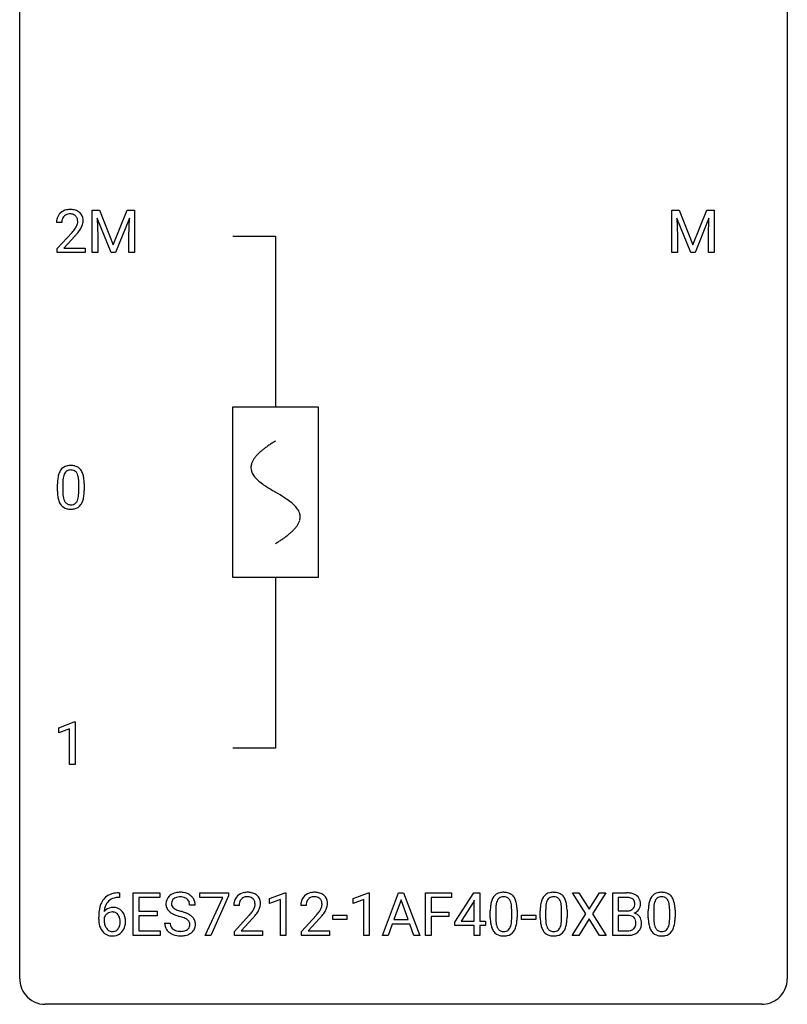
# Model space of a CAD drawing. Extents: x 3 to 27, y -3 to 108.
# Drawn here: x 3 to 27, y -3 to 28 of the extents above; entities that cross this region are included whole.
import ezdxf

# ---------------------------------------------------------------- set-up
doc = ezdxf.new("R2010")
doc.units = 0
for name, color, linetype in [('DEFAULT_255_1_388', 255, 'CONTINUOUS'), ('DEFAULT_255_2_778', 255, 'CONTINUOUS'), ('DEFAULT_255_2_778_1', 255, 'CONTINUOUS')]:
    doc.layers.add(name, color=color, linetype=linetype)

msp = doc.modelspace()

# ---------------------------------------------------------------- linework, layer by layer
at = {"layer": 'DEFAULT_255_1_388'}
for p, q in [((5.029, 21.842), (5.253, 21.842)), ((5.029, 20.527), (5.029, 21.842)), ((5.253, 21.842), (5.683, 20.769)), ((5.683, 20.769), (6.113, 21.842)), ((6.113, 21.842), (6.338, 21.842)), ((6.338, 21.842), (6.338, 20.527)), ((23.009, 21.842), (23.233, 21.842)), ((23.009, 20.527), (23.009, 21.842)), ((23.233, 21.842), (23.663, 20.769)), ((23.663, 20.769), (24.093, 21.842)), ((24.093, 21.842), (24.318, 21.842)), ((24.318, 21.842), (24.318, 20.527)), ((4.088, 21.455), (3.921, 21.455)), ((5.616, 20.527), (5.185, 21.589)), ((5.185, 21.589), (5.202, 21.039)), ((6.181, 21.592), (5.749, 20.527)), ((6.165, 21.039), (6.181, 21.592)), ((23.597, 20.527), (23.166, 21.589)), ((23.166, 21.589), (23.183, 21.039)), ((24.161, 21.592), (23.729, 20.527)), ((24.145, 21.039), (24.161, 21.592)), ((3.946, 20.647), (4.402, 21.153)), ((4.5, 21.046), (4.148, 20.663)), ((5.202, 21.039), (5.202, 20.527)), ((6.165, 20.527), (6.165, 21.039)), ((23.183, 21.039), (23.183, 20.527)), ((24.145, 20.527), (24.145, 21.039)), ((3.946, 20.527), (3.946, 20.647)), ((4.808, 20.527), (3.946, 20.527)), ((4.148, 20.663), (4.808, 20.663)), ((4.808, 20.663), (4.808, 20.527)), ((5.202, 20.527), (5.029, 20.527)), ((5.749, 20.527), (5.616, 20.527)), ((6.338, 20.527), (6.165, 20.527)), ((23.183, 20.527), (23.009, 20.527)), ((23.729, 20.527), (23.597, 20.527)), ((24.318, 20.527), (24.145, 20.527)), ((3.95, 13.128), (3.95, 13.351)), ((4.117, 13.392), (4.117, 13.124)), ((4.613, 13.105), (4.613, 13.379)), ((4.78, 13.367), (4.78, 13.151)), ((3.991, 5.794), (4.47, 5.974)), ((4.47, 5.974), (4.496, 5.974)), ((4.496, 5.974), (4.496, 4.652)), ((3.991, 5.642), (3.991, 5.794)), ((4.328, 5.766), (3.991, 5.642)), ((4.328, 4.652), (4.328, 5.766)), ((4.496, 4.652), (4.328, 4.652)), ((5.845, 0.677), (5.875, 0.677)), ((5.875, 0.677), (5.875, 0.535)), ((6.302, -0.64), (6.302, 0.676)), ((6.302, 0.676), (7.128, 0.676)), ((7.128, 0.676), (7.128, 0.533)), ((8.368, 0.538), (8.368, 0.676)), ((8.368, 0.676), (9.257, 0.676)), ((9.257, 0.676), (9.257, 0.582)), ((10.53, 0.502), (11.009, 0.682)), ((11.009, 0.682), (11.035, 0.682)), ((11.035, 0.682), (11.035, -0.64)), ((13.119, 0.502), (13.598, 0.682)), ((13.598, 0.682), (13.624, 0.682)), ((13.624, 0.682), (13.624, -0.64)), ((14.03, -0.64), (14.532, 0.676)), ((14.532, 0.676), (14.684, 0.676)), ((14.684, 0.676), (15.187, -0.64)), ((15.364, -0.64), (15.364, 0.676)), ((15.364, 0.676), (16.179, 0.676)), ((16.179, 0.676), (16.179, 0.533)), ((16.282, -0.236), (16.871, 0.676)), ((16.871, 0.676), (17.05, 0.676)), ((17.05, 0.676), (17.05, -0.198)), ((20.34, 0.023), (19.924, 0.676)), ((19.924, 0.676), (20.127, 0.676)), ((20.127, 0.676), (20.444, 0.172)), ((20.444, 0.172), (20.76, 0.676)), ((20.964, 0.676), (20.548, 0.023)), ((20.76, 0.676), (20.964, 0.676)), ((21.175, -0.64), (21.175, 0.676)), ((21.175, 0.676), (21.605, 0.676)), ((5.875, 0.535), (5.844, 0.535)), ((7.128, 0.533), (6.475, 0.533)), ((6.475, 0.533), (6.475, 0.11)), ((9.08, 0.538), (8.368, 0.538)), ((8.537, -0.64), (9.08, 0.538)), ((9.257, 0.582), (8.712, -0.64)), ((10.53, 0.351), (10.53, 0.502)), ((10.867, 0.474), (10.53, 0.351)), ((10.867, -0.64), (10.867, 0.474)), ((13.119, 0.351), (13.119, 0.502)), ((13.456, 0.474), (13.119, 0.351)), ((13.456, -0.64), (13.456, 0.474)), ((14.608, 0.462), (14.385, -0.154)), ((14.832, -0.154), (14.608, 0.462)), ((16.179, 0.533), (15.538, 0.533)), ((15.538, 0.533), (15.538, 0.083)), ((16.862, 0.411), (16.472, -0.198)), ((16.881, 0.447), (16.862, 0.411)), ((16.881, -0.198), (16.881, 0.447)), ((21.349, 0.533), (21.349, 0.115)), ((21.605, 0.533), (21.349, 0.533)), ((6.475, 0.11), (7.045, 0.11)), ((7.045, 0.11), (7.045, -0.032)), ((8.226, 0.295), (8.052, 0.295)), ((9.589, 0.288), (9.422, 0.288)), ((11.667, 0.288), (11.5, 0.288)), ((15.538, 0.083), (16.09, 0.083)), ((16.09, 0.083), (16.09, -0.059)), ((17.377, -0.101), (17.377, 0.122)), ((17.545, 0.163), (17.545, -0.105)), ((18.041, -0.124), (18.041, 0.15)), ((18.208, 0.138), (18.208, -0.079)), ((18.927, -0.101), (18.927, 0.122)), ((19.094, 0.163), (19.094, -0.105)), ((19.59, -0.124), (19.59, 0.15)), ((19.757, 0.138), (19.757, -0.079)), ((19.914, -0.64), (20.34, 0.023)), ((20.548, 0.023), (20.974, -0.64)), ((21.349, 0.115), (21.611, 0.115)), ((22.278, -0.101), (22.278, 0.122)), ((22.446, 0.163), (22.446, -0.105)), ((22.942, -0.124), (22.942, 0.15)), ((23.109, 0.138), (23.109, -0.079)), ((5.229, -0.139), (5.229, -0.075)), ((5.397, -0.097), (5.397, -0.158)), ((7.045, -0.032), (6.475, -0.032)), ((6.475, -0.032), (6.475, -0.498)), ((7.273, -0.258), (7.447, -0.258)), ((9.447, -0.52), (9.902, -0.014)), ((10.001, -0.121), (9.648, -0.503)), ((11.525, -0.52), (11.981, -0.014)), ((12.079, -0.121), (11.727, -0.503)), ((12.488, -0.149), (12.488, -0.013)), ((12.488, -0.013), (12.929, -0.013)), ((12.929, -0.149), (12.488, -0.149)), ((12.929, -0.013), (12.929, -0.149)), ((14.332, -0.296), (14.209, -0.64)), ((14.884, -0.296), (14.332, -0.296)), ((14.385, -0.154), (14.832, -0.154)), ((15.009, -0.64), (14.884, -0.296)), ((16.09, -0.059), (15.538, -0.059)), ((15.538, -0.059), (15.538, -0.64)), ((16.282, -0.334), (16.282, -0.236)), ((16.472, -0.198), (16.881, -0.198)), ((17.05, -0.198), (17.232, -0.198)), ((17.232, -0.198), (17.232, -0.334)), ((18.346, -0.149), (18.346, -0.013)), ((18.346, -0.013), (18.787, -0.013)), ((18.787, -0.149), (18.346, -0.149)), ((18.787, -0.013), (18.787, -0.149)), ((20.444, -0.127), (20.119, -0.64)), ((20.768, -0.64), (20.444, -0.127)), ((21.638, -0.024), (21.349, -0.024)), ((21.349, -0.024), (21.349, -0.498)), ((21.638, -0.024), (21.638, -0.024)), ((6.475, -0.498), (7.137, -0.498)), ((7.137, -0.498), (7.137, -0.64)), ((9.447, -0.64), (9.447, -0.52)), ((9.648, -0.503), (10.309, -0.503)), ((10.309, -0.503), (10.309, -0.64)), ((11.525, -0.64), (11.525, -0.52)), ((11.727, -0.503), (12.387, -0.503)), ((12.387, -0.503), (12.387, -0.64)), ((16.881, -0.334), (16.282, -0.334)), ((16.881, -0.64), (16.881, -0.334)), ((17.232, -0.334), (17.05, -0.334)), ((17.05, -0.334), (17.05, -0.64)), ((21.349, -0.498), (21.635, -0.498)), ((7.137, -0.64), (6.302, -0.64)), ((8.712, -0.64), (8.537, -0.64)), ((10.309, -0.64), (9.447, -0.64)), ((11.035, -0.64), (10.867, -0.64)), ((12.387, -0.64), (11.525, -0.64)), ((13.624, -0.64), (13.456, -0.64)), ((14.209, -0.64), (14.03, -0.64)), ((15.187, -0.64), (15.009, -0.64)), ((15.538, -0.64), (15.364, -0.64)), ((17.05, -0.64), (16.881, -0.64)), ((20.119, -0.64), (19.914, -0.64)), ((20.974, -0.64), (20.768, -0.64)), ((21.631, -0.64), (21.175, -0.64))]:
    msp.add_line(p, q, dxfattribs=at)
for centre, radius, start, end in [((4.289, 21.484), 0.364, 133.4541, 162.9471), ((4.309, 21.463), 0.394, 100.787, 133.4382), ((4.321, 21.487), 0.233, 102.1738, 129.2061), ((4.348, 21.289), 0.572, 89.6607, 101.3702), ((4.348, 21.372), 0.352, 89.5461, 102.5418), ((4.355, 21.295), 0.565, 78.2173, 90.4129), ((4.352, 21.432), 0.291, 82.1602, 90.1506), ((4.367, 21.515), 0.207, 43.4417, 83.1661), ((4.395, 21.478), 0.378, 55.9269, 78.4888), ((4.417, 21.516), 0.334, 47.9298, 55.4049), ((4.429, 21.528), 0.318, 4.3348, 48.056), ((4.379, 21.459), 0.458, 163.2878, 180.5582), ((4.439, 21.46), 0.351, 165.9091, 178.8685), ((4.537, 21.455), 0.448, 178.4391, 180.0084), ((4.326, 21.491), 0.234, 136.1757, 166.3673), ((4.312, 21.501), 0.216, 129.7286, 135.7539), ((4.358, 21.506), 0.219, 16.1713, 43.5286), ((4.262, 21.492), 0.318, 331.4255, 352.9366), ((4.301, 21.491), 0.278, 359.4863, 15.9343), ((4.278, 21.488), 0.302, 353.2258, 0.0166), ((4.048, 21.633), 0.721, 326.9133, 338.3508), ((4.354, 21.515), 0.394, 337.8914, 358.9968), ((4.305, 21.509), 0.442, 359.9252, 5.5972), ((2.884, 22.495), 2.026, 318.5133, 320.7829), ((3.479, 22.011), 1.259, 320.7373, 323.9739), ((3.92, 21.692), 0.715, 323.8963, 328.6419), ((3.169, 22.276), 1.813, 317.2588, 319.9046), ((4.15, 21.55), 0.444, 328.8295, 331.7891), ((3.6, 21.92), 1.254, 319.6472, 327.096), ((4.458, 13.508), 0.492, 148.7922, 164.5682), ((4.351, 13.568), 0.369, 144.5884, 148.1162), ((4.312, 13.595), 0.322, 101.644, 144.5143), ((4.341, 13.594), 0.189, 105.7981, 149.7388), ((4.36, 13.405), 0.518, 89.5283, 102.582), ((4.361, 13.519), 0.267, 89.3804, 105.6764), ((4.369, 13.401), 0.522, 77.0438, 90.5082), ((4.365, 13.49), 0.296, 81.1057, 90.2187), ((4.386, 13.589), 0.195, 30.7408, 82.4658), ((4.414, 13.585), 0.332, 48.2778, 77.4996), ((4.422, 13.6), 0.316, 36.3142, 47.6307), ((4.325, 13.534), 0.434, 18.2931, 35.677), ((5.294, 13.357), 1.344, 173.7674, 180.2316), ((4.786, 13.414), 0.833, 164.3059, 173.9001), ((5.067, 13.397), 0.95, 172.0258, 178.0705), ((4.696, 13.45), 0.575, 163.3765, 172.1411), ((4.461, 13.522), 0.329, 149.4208, 163.6283), ((4.327, 13.55), 0.265, 24.2875, 31.3934), ((4.195, 13.494), 0.409, 12.0807, 23.8171), ((3.885, 13.425), 0.726, 4.8365, 12.2906), ((3.411, 13.383), 1.202, 359.8093, 4.9408), ((4.039, 13.436), 0.736, 8.0247, 18.5606), ((3.57, 13.367), 1.21, 1.1275, 8.1718), ((5.461, 13.148), 1.512, 180.7435, 181.1522), ((5.409, 13.381), 1.292, 177.8639, 179.5036), ((3.402, 13.145), 1.378, 353.8441, 0.2288), ((3.205, 13.352), 1.575, 0.5433, 1.3867), ((5.156, 13.136), 1.207, 180.8977, 188.0055), ((4.711, 13.072), 0.757, 187.8816, 198.2347), ((4.431, 12.977), 0.462, 197.9695, 215.2623), ((5.287, 13.12), 1.171, 179.7996, 185.2461), ((4.832, 13.077), 0.714, 185.1412, 193.0082), ((4.535, 13.007), 0.408, 192.7897, 205.2507), ((4.417, 12.954), 0.279, 205.8002, 211.2546), ((4.277, 12.97), 0.32, 328.6635, 343.3325), ((4.032, 13.046), 0.576, 343.0498, 351.9392), ((3.642, 13.104), 0.97, 351.8072, 357.7958), ((3.279, 13.122), 1.334, 357.5871, 359.2682), ((4.261, 12.991), 0.503, 329.2804, 344.7473), ((3.924, 13.087), 0.853, 344.4935, 353.9764), ((4.316, 12.9), 0.323, 215.8618, 257.2788), ((4.358, 12.915), 0.208, 210.379, 238.4008), ((4.362, 13.075), 0.503, 256.6229, 270.5105), ((4.356, 12.92), 0.212, 239.6522, 265.9794), ((4.366, 12.996), 0.288, 265.1324, 270.0603), ((4.369, 12.959), 0.251, 269.3314, 287.218), ((4.37, 13.088), 0.517, 269.5979, 281.6733), ((4.385, 12.903), 0.193, 287.7958, 329.0809), ((4.415, 12.9), 0.324, 280.5802, 324.9173), ((4.372, 12.93), 0.375, 324.9361, 328.6153), ((5.778, 0.16), 0.508, 102.8716, 140.8565), ((5.851, -0.115), 0.791, 90.3778, 103.5868), ((7.712, 0.253), 0.436, 101.9879, 128.8742), ((7.757, 0.059), 0.635, 89.5906, 102.3171), ((7.765, 0.095), 0.599, 77.2359, 90.3249), ((7.788, 0.204), 0.488, 63.838, 77.0809), ((7.82, 0.262), 0.422, 45.9863, 64.1609), ((9.809, 0.296), 0.394, 100.787, 133.4382), ((9.848, 0.122), 0.572, 89.6607, 101.3702), ((9.856, 0.129), 0.565, 78.2173, 90.4129), ((9.896, 0.311), 0.378, 55.9269, 78.4888), ((9.918, 0.35), 0.334, 47.9298, 55.4049), ((11.887, 0.296), 0.394, 100.787, 133.4382), ((11.927, 0.122), 0.572, 89.6607, 101.3702), ((11.934, 0.129), 0.565, 78.2173, 90.4129), ((11.974, 0.311), 0.378, 55.9269, 78.4888), ((11.996, 0.35), 0.334, 47.9298, 55.4049), ((17.74, 0.366), 0.322, 101.644, 144.5143), ((17.788, 0.176), 0.518, 89.5283, 102.582), ((17.797, 0.171), 0.522, 77.0438, 90.5082), ((17.842, 0.356), 0.332, 48.2778, 77.4996), ((19.29, 0.366), 0.322, 101.644, 144.5143), ((19.338, 0.176), 0.518, 89.5283, 102.582), ((19.346, 0.171), 0.522, 77.0438, 90.5082), ((19.392, 0.356), 0.332, 48.2778, 77.4996), ((21.61, -0.153), 0.829, 82.1256, 90.2933), ((21.653, 0.153), 0.52, 69.9044, 82.2858), ((21.717, 0.326), 0.335, 51.184, 70.0181), ((22.641, 0.366), 0.322, 101.644, 144.5143), ((22.689, 0.176), 0.518, 89.5283, 102.582), ((22.698, 0.171), 0.522, 77.0438, 90.5082), ((22.743, 0.356), 0.332, 48.2778, 77.4996), ((6.099, 0.009), 0.864, 157.9802, 171.6247), ((5.85, 0.109), 0.596, 141.4299, 157.8541), ((5.825, 0.123), 0.416, 134.5304, 161.621), ((5.807, 0.135), 0.394, 104.2856, 133.863), ((5.85, -0.027), 0.562, 90.6001, 104.5147), ((7.629, 0.341), 0.314, 132.4834, 181.0242), ((7.63, 0.332), 0.315, 179.5063, 199.8695), ((7.696, 0.278), 0.406, 129.2526, 133.4249), ((7.75, 0.338), 0.26, 175.1781, 180.0581), ((7.655, 0.337), 0.166, 179.6141, 228.1247), ((7.674, 0.349), 0.184, 127.7287, 176.7106), ((7.701, 0.316), 0.226, 114.0403, 127.9849), ((7.732, 0.244), 0.305, 99.0696, 113.7659), ((7.759, 0.081), 0.47, 89.6695, 99.2313), ((7.762, 0.037), 0.515, 86.2643, 90.0533), ((7.774, 0.172), 0.378, 73.7889, 86.6654), ((7.811, 0.296), 0.249, 48.5927, 74.1243), ((7.83, 0.319), 0.219, 14.9782, 48.2005), ((7.75, 0.298), 0.301, 359.4697, 14.9832), ((7.849, 0.295), 0.377, 32.2748, 45.6545), ((7.857, 0.298), 0.37, 359.6507, 32.613), ((9.879, 0.293), 0.458, 163.2878, 180.5582), ((9.789, 0.317), 0.364, 133.4541, 162.9471), ((9.94, 0.294), 0.351, 165.9091, 178.8685), ((9.826, 0.324), 0.234, 136.1757, 166.3673), ((9.813, 0.335), 0.216, 129.7286, 135.7539), ((9.822, 0.321), 0.233, 102.1738, 129.2061), ((9.849, 0.205), 0.352, 89.5461, 102.5418), ((9.852, 0.265), 0.291, 82.1602, 90.1506), ((9.868, 0.348), 0.207, 43.4417, 83.1661), ((9.859, 0.339), 0.219, 16.1713, 43.5286), ((9.802, 0.324), 0.278, 359.4863, 15.9343), ((9.778, 0.322), 0.302, 353.2258, 0.0166), ((9.929, 0.361), 0.318, 4.3348, 48.056), ((9.854, 0.348), 0.394, 337.8914, 358.9968), ((9.806, 0.342), 0.442, 359.9252, 5.5972), ((11.957, 0.293), 0.458, 163.2878, 180.5582), ((11.867, 0.317), 0.364, 133.4541, 162.9471), ((12.018, 0.294), 0.351, 165.9091, 178.8685), ((11.905, 0.324), 0.234, 136.1757, 166.3673), ((11.891, 0.335), 0.216, 129.7286, 135.7539), ((11.9, 0.321), 0.233, 102.1738, 129.2061), ((11.927, 0.205), 0.352, 89.5461, 102.5418), ((11.931, 0.265), 0.291, 82.1602, 90.1506), ((11.946, 0.348), 0.207, 43.4417, 83.1661), ((11.937, 0.339), 0.219, 16.1713, 43.5286), ((11.88, 0.324), 0.278, 359.4863, 15.9343), ((11.856, 0.322), 0.302, 353.2258, 0.0166), ((12.007, 0.361), 0.318, 4.3348, 48.056), ((11.932, 0.348), 0.394, 337.8914, 358.9968), ((11.884, 0.342), 0.442, 359.9252, 5.5972), ((18.213, 0.185), 0.833, 164.3059, 173.9001), ((17.886, 0.279), 0.492, 148.7922, 164.5682), ((17.779, 0.339), 0.369, 144.5884, 148.1162), ((18.124, 0.221), 0.575, 163.3765, 172.1411), ((17.888, 0.292), 0.329, 149.4208, 163.6283), ((17.769, 0.364), 0.189, 105.7981, 149.7388), ((17.789, 0.289), 0.267, 89.3804, 105.6764), ((17.793, 0.26), 0.296, 81.1057, 90.2187), ((17.814, 0.36), 0.195, 30.7408, 82.4658), ((17.755, 0.321), 0.265, 24.2875, 31.3934), ((17.623, 0.265), 0.409, 12.0807, 23.8171), ((17.313, 0.196), 0.726, 4.8365, 12.2906), ((17.85, 0.371), 0.316, 36.3142, 47.6307), ((17.753, 0.305), 0.434, 18.2931, 35.677), ((17.466, 0.207), 0.736, 8.0247, 18.5606), ((16.998, 0.138), 1.21, 1.1275, 8.1718), ((19.763, 0.185), 0.833, 164.3059, 173.9001), ((19.435, 0.279), 0.492, 148.7922, 164.5682), ((19.328, 0.339), 0.369, 144.5884, 148.1162), ((19.673, 0.221), 0.575, 163.3765, 172.1411), ((19.438, 0.292), 0.329, 149.4208, 163.6283), ((19.318, 0.364), 0.189, 105.7981, 149.7388), ((19.339, 0.289), 0.267, 89.3804, 105.6764), ((19.343, 0.26), 0.296, 81.1057, 90.2187), ((19.363, 0.36), 0.195, 30.7408, 82.4658), ((19.304, 0.321), 0.265, 24.2875, 31.3934), ((19.172, 0.265), 0.409, 12.0807, 23.8171), ((18.862, 0.196), 0.726, 4.8365, 12.2906), ((19.4, 0.371), 0.316, 36.3142, 47.6307), ((19.302, 0.305), 0.434, 18.2931, 35.677), ((19.016, 0.207), 0.736, 8.0247, 18.5606), ((18.548, 0.138), 1.21, 1.1275, 8.1718), ((21.606, 0.085), 0.448, 89.8852, 90.0383), ((21.608, -0.003), 0.536, 82.6982, 90.173), ((21.635, 0.201), 0.331, 71.6866, 82.8453), ((21.677, 0.325), 0.199, 52.8283, 71.985), ((21.674, 0.315), 0.186, 309.5229, 356.951), ((21.708, 0.369), 0.146, 31.8851, 52.1416), ((21.676, 0.351), 0.183, 10.9186, 31.3225), ((21.568, 0.328), 0.293, 359.5559, 11.2093), ((21.6, 0.326), 0.261, 355.4699, 0.0499), ((21.746, 0.368), 0.284, 12.1018, 50.4213), ((21.768, 0.321), 0.267, 323.4907, 0.8818), ((21.59, 0.329), 0.445, 359.5252, 12.8212), ((23.114, 0.185), 0.833, 164.3059, 173.9001), ((22.787, 0.279), 0.492, 148.7922, 164.5682), ((22.68, 0.339), 0.369, 144.5884, 148.1162), ((23.025, 0.221), 0.575, 163.3765, 172.1411), ((22.789, 0.292), 0.329, 149.4208, 163.6283), ((22.67, 0.364), 0.189, 105.7981, 149.7388), ((22.69, 0.289), 0.267, 89.3804, 105.6764), ((22.694, 0.26), 0.296, 81.1057, 90.2187), ((22.715, 0.36), 0.195, 30.7408, 82.4658), ((22.655, 0.321), 0.265, 24.2875, 31.3934), ((22.523, 0.265), 0.409, 12.0807, 23.8171), ((22.213, 0.196), 0.726, 4.8365, 12.2906), ((22.751, 0.371), 0.316, 36.3142, 47.6307), ((22.653, 0.305), 0.434, 18.2931, 35.677), ((22.367, 0.207), 0.736, 8.0247, 18.5606), ((21.899, 0.138), 1.21, 1.1275, 8.1718), ((6.593, -0.068), 1.364, 171.4524, 180.3159), ((5.657, -0.12), 0.341, 95.8332, 138.9954), ((6.17, 0.035), 0.773, 173.7818, 174.9252), ((6.011, 0.057), 0.613, 161.2851, 174.2074), ((5.66, -0.2), 0.284, 124.9742, 144.896), ((5.655, -0.183), 0.267, 89.8751, 126.2072), ((5.683, -0.264), 0.487, 89.8756, 97.0541), ((5.656, -0.18), 0.264, 85.015, 90.0508), ((5.663, -0.124), 0.208, 36.825, 85.7417), ((5.688, -0.17), 0.393, 71.6407, 90.6241), ((5.705, -0.108), 0.329, 39.6368, 71.0191), ((5.616, -0.167), 0.271, 32.3029, 38.0821), ((5.633, -0.169), 0.423, 10.6588, 39.9045), ((7.622, 0.334), 0.308, 200.6782, 228.1765), ((7.677, 0.388), 0.385, 227.4063, 229.9877), ((7.765, 0.5), 0.528, 230.4982, 241.8088), ((7.937, 0.815), 0.887, 241.6337, 249.0065), ((7.705, 0.383), 0.233, 226.5785, 230.8792), ((7.758, 0.453), 0.321, 231.4636, 241.9262), ((7.893, 0.701), 0.603, 241.7177, 248.3259), ((8.049, 1.087), 1.02, 248.2007, 252.4528), ((8.184, 1.506), 1.459, 252.3389, 254.347), ((7.336, -1.529), 1.692, 71.0197, 74.4085), ((7.526, -0.979), 1.109, 66.1845, 71.0865), ((7.701, -0.585), 0.678, 59.3537, 66.2693), ((10.037, 0.288), 0.448, 178.4391, 180.0084), ((8.385, 1.328), 2.026, 318.5133, 320.7829), ((8.98, 0.844), 1.259, 320.7373, 323.9739), ((9.42, 0.525), 0.715, 323.8963, 328.6419), ((9.651, 0.383), 0.444, 328.8295, 331.7891), ((9.763, 0.325), 0.318, 331.4255, 352.9366), ((9.101, 0.754), 1.254, 319.6472, 327.096), ((9.549, 0.466), 0.721, 326.9133, 338.3508), ((12.115, 0.288), 0.448, 178.4391, 180.0084), ((10.463, 1.328), 2.026, 318.5133, 320.7829), ((11.058, 0.844), 1.259, 320.7373, 323.9739), ((11.499, 0.525), 0.715, 323.8963, 328.6419), ((11.729, 0.383), 0.444, 328.8295, 331.7891), ((11.841, 0.325), 0.318, 331.4255, 352.9366), ((11.179, 0.754), 1.254, 319.6472, 327.096), ((11.627, 0.466), 0.721, 326.9133, 338.3508), ((18.722, 0.127), 1.344, 173.7674, 180.2316), ((18.837, 0.151), 1.292, 177.8639, 179.5036), ((18.495, 0.168), 0.95, 172.0258, 178.0705), ((16.839, 0.154), 1.202, 359.8093, 4.9408), ((16.633, 0.123), 1.575, 0.5433, 1.3867), ((20.271, 0.127), 1.344, 173.7674, 180.2316), ((20.387, 0.151), 1.292, 177.8639, 179.5036), ((20.045, 0.168), 0.95, 172.0258, 178.0705), ((18.389, 0.154), 1.202, 359.8093, 4.9408), ((18.183, 0.123), 1.575, 0.5433, 1.3867), ((21.613, 0.484), 0.37, 269.6065, 281.4534), ((21.638, 0.366), 0.249, 281.2044, 302.5144), ((21.654, 0.338), 0.217, 303.0211, 309.8379), ((21.68, 0.425), 0.406, 293.1995, 299.1396), ((21.756, -0.26), 0.323, 54.001, 74.9169), ((21.721, 0.357), 0.327, 298.6824, 323.2758), ((21.769, -0.237), 0.297, 36.3579, 53.5293), ((23.623, 0.127), 1.344, 173.7674, 180.2316), ((23.396, 0.168), 0.95, 172.0258, 178.0705), ((23.738, 0.151), 1.292, 177.8639, 179.5036), ((21.74, 0.154), 1.202, 359.8093, 4.9408), ((21.534, 0.123), 1.575, 0.5433, 1.3867), ((5.965, -0.144), 0.736, 179.6345, 191.7837), ((5.747, -0.193), 0.513, 191.4115, 218.6078), ((5.64, -0.184), 0.258, 145.2975, 160.2661), ((5.986, -0.162), 0.589, 179.6512, 190.2856), ((5.795, -0.198), 0.395, 190.0945, 207.51), ((5.581, -0.186), 0.311, 11.0483, 31.8146), ((5.467, -0.225), 0.428, 346.2585, 358.774), ((5.438, -0.216), 0.457, 359.6211, 11.284), ((5.352, -0.219), 0.543, 358.3758, 0.0082), ((5.455, -0.215), 0.606, 347.2486, 0.4371), ((5.459, -0.207), 0.601, 359.6828, 11.1327), ((7.62, -0.263), 0.347, 179.2419, 215.2648), ((7.707, -0.262), 0.259, 179.3356, 199.1046), ((8.126, 1.302), 1.409, 248.9197, 254.1442), ((7.241, -1.787), 1.805, 71.7184, 73.9261), ((7.443, -1.182), 1.166, 68.006, 71.8055), ((7.637, -0.706), 0.653, 62.2517, 68.1219), ((7.793, -0.413), 0.321, 52.7382, 62.4979), ((7.885, -0.291), 0.168, 16.4721, 52.6262), ((7.834, -0.305), 0.221, 359.4175, 16.1976), ((7.801, -0.416), 0.481, 49.1022, 59.3294), ((7.893, -0.311), 0.342, 32.7924, 49.2504), ((7.928, -0.286), 0.299, 31.1212, 32.3977), ((7.92, -0.289), 0.308, 8.1117, 30.7958), ((7.828, -0.304), 0.401, 359.8391, 8.4707), ((8.669, 1.109), 1.813, 317.2588, 319.9046), ((10.747, 1.109), 1.813, 317.2588, 319.9046), ((18.889, -0.082), 1.512, 180.7435, 181.1522), ((18.584, -0.093), 1.207, 180.8977, 188.0055), ((18.139, -0.157), 0.757, 187.8816, 198.2347), ((18.715, -0.109), 1.171, 179.7996, 185.2461), ((18.26, -0.152), 0.714, 185.1412, 193.0082), ((17.46, -0.183), 0.576, 343.0498, 351.9392), ((17.07, -0.126), 0.97, 351.8072, 357.7958), ((16.707, -0.107), 1.334, 357.5871, 359.2682), ((17.352, -0.142), 0.853, 344.4935, 353.9764), ((16.83, -0.084), 1.378, 353.8441, 0.2288), ((20.439, -0.082), 1.512, 180.7435, 181.1522), ((20.134, -0.093), 1.207, 180.8977, 188.0055), ((19.688, -0.157), 0.757, 187.8816, 198.2347), ((20.265, -0.109), 1.171, 179.7996, 185.2461), ((19.81, -0.152), 0.714, 185.1412, 193.0082), ((19.01, -0.183), 0.576, 343.0498, 351.9392), ((18.62, -0.126), 0.97, 351.8072, 357.7958), ((18.256, -0.107), 1.334, 357.5871, 359.2682), ((18.902, -0.142), 0.853, 344.4935, 353.9764), ((18.38, -0.084), 1.378, 353.8441, 0.2288), ((21.643, -0.431), 0.407, 76.5652, 90.7103), ((21.701, -0.222), 0.19, 17.6685, 78.994), ((21.584, -0.257), 0.312, 359.0457, 17.2295), ((21.596, -0.263), 0.3, 350.7343, 0.2222), ((21.755, -0.248), 0.315, 4.8189, 36.309), ((21.631, -0.264), 0.44, 344.7479, 0.5372), ((21.667, -0.26), 0.403, 359.9373, 5.5201), ((23.79, -0.082), 1.512, 180.7435, 181.1522), ((23.485, -0.093), 1.207, 180.8977, 188.0055), ((23.04, -0.157), 0.757, 187.8816, 198.2347), ((23.616, -0.109), 1.171, 179.7996, 185.2461), ((23.161, -0.152), 0.714, 185.1412, 193.0082), ((22.361, -0.183), 0.576, 343.0498, 351.9392), ((21.971, -0.126), 0.97, 351.8072, 357.7958), ((21.608, -0.107), 1.334, 357.5871, 359.2682), ((22.253, -0.142), 0.853, 344.4935, 353.9764), ((21.731, -0.084), 1.378, 353.8441, 0.2288), ((5.648, -0.276), 0.384, 218.1666, 245.878), ((5.732, -0.228), 0.325, 207.9585, 216.3254), ((5.694, -0.259), 0.275, 215.7661, 232.5457), ((5.65, -0.314), 0.205, 232.8006, 270.6605), ((5.656, -0.273), 0.246, 269.3551, 288.4746), ((5.679, -0.29), 0.366, 275.6342, 317.8247), ((5.666, -0.313), 0.206, 289.1832, 322.9685), ((5.597, -0.258), 0.293, 322.6007, 346.5183), ((5.642, -0.26), 0.413, 318.1409, 347.6118), ((7.651, -0.241), 0.385, 215.3403, 233.0843), ((7.713, -0.157), 0.49, 233.1672, 246.4952), ((7.669, -0.271), 0.221, 199.883, 232.7061), ((7.76, -0.058), 0.599, 246.138, 248.0541), ((7.722, -0.204), 0.306, 232.3736, 255.5137), ((7.761, -0.064), 0.451, 255.2448, 267.5318), ((7.77, 0.074), 0.59, 267.1565, 270.0295), ((7.774, 0.024), 0.54, 269.7, 278.1662), ((7.802, -0.17), 0.344, 278.0229, 290.6255), ((7.842, -0.275), 0.232, 290.6616, 307.0374), ((7.841, -0.214), 0.436, 284.3734, 307.1426), ((7.875, -0.316), 0.179, 306.3942, 355.3032), ((7.818, -0.308), 0.237, 354.3662, 0.0709), ((7.868, -0.255), 0.387, 307.6561, 308.4562), ((7.919, -0.312), 0.311, 307.5917, 336.4314), ((7.899, -0.31), 0.33, 337.4732, 0.7538), ((17.859, -0.252), 0.462, 197.9695, 215.2623), ((17.744, -0.329), 0.323, 215.8618, 257.2788), ((17.963, -0.222), 0.408, 192.7897, 205.2507), ((17.845, -0.275), 0.279, 205.8002, 211.2546), ((17.786, -0.314), 0.208, 210.379, 238.4008), ((17.784, -0.309), 0.212, 239.6522, 265.9794), ((17.794, -0.233), 0.288, 265.1324, 270.0603), ((17.797, -0.27), 0.251, 269.3314, 287.218), ((17.812, -0.327), 0.193, 287.7958, 329.0809), ((17.843, -0.329), 0.324, 280.5802, 324.9173), ((17.705, -0.259), 0.32, 328.6635, 343.3325), ((17.8, -0.299), 0.375, 324.9361, 328.6153), ((17.689, -0.238), 0.503, 329.2804, 344.7473), ((19.409, -0.252), 0.462, 197.9695, 215.2623), ((19.294, -0.329), 0.323, 215.8618, 257.2788), ((19.513, -0.222), 0.408, 192.7897, 205.2507), ((19.395, -0.275), 0.279, 205.8002, 211.2546), ((19.336, -0.314), 0.208, 210.379, 238.4008), ((19.334, -0.309), 0.212, 239.6522, 265.9794), ((19.343, -0.233), 0.288, 265.1324, 270.0603), ((19.347, -0.27), 0.251, 269.3314, 287.218), ((19.362, -0.327), 0.193, 287.7958, 329.0809), ((19.392, -0.329), 0.324, 280.5802, 324.9173), ((19.254, -0.259), 0.32, 328.6635, 343.3325), ((19.35, -0.299), 0.375, 324.9361, 328.6153), ((19.238, -0.238), 0.503, 329.2804, 344.7473), ((21.638, -0.12), 0.378, 269.6057, 281.3741), ((21.664, -0.243), 0.253, 281.1053, 302.5134), ((21.68, -0.272), 0.219, 303.0365, 311.8818), ((21.709, -0.254), 0.377, 286.0418, 310.8441), ((21.688, -0.282), 0.206, 311.9917, 351.7144), ((21.742, -0.294), 0.324, 311.1786, 344.6888), ((22.76, -0.252), 0.462, 197.9695, 215.2623), ((22.645, -0.329), 0.323, 215.8618, 257.2788), ((22.864, -0.222), 0.408, 192.7897, 205.2507), ((22.746, -0.275), 0.279, 205.8002, 211.2546), ((22.687, -0.314), 0.208, 210.379, 238.4008), ((22.685, -0.309), 0.212, 239.6522, 265.9794), ((22.695, -0.233), 0.288, 265.1324, 270.0603), ((22.698, -0.27), 0.251, 269.3314, 287.218), ((22.713, -0.327), 0.193, 287.7958, 329.0809), ((22.744, -0.329), 0.324, 280.5802, 324.9173), ((22.606, -0.259), 0.32, 328.6635, 343.3325), ((22.701, -0.299), 0.375, 324.9361, 328.6153), ((22.59, -0.238), 0.503, 329.2804, 344.7473), ((5.648, -0.26), 0.398, 246.9139, 270.7437), ((5.654, -0.144), 0.514, 269.8873, 276.7916), ((7.766, -0.036), 0.622, 248.2707, 270.4055), ((7.771, 0.193), 0.851, 269.9709, 272.8181), ((7.785, -0.009), 0.648, 272.4385, 284.6465), ((17.79, -0.155), 0.503, 256.6229, 270.5105), ((17.798, -0.141), 0.517, 269.5979, 281.6733), ((19.339, -0.155), 0.503, 256.6229, 270.5105), ((19.347, -0.141), 0.517, 269.5979, 281.6733), ((21.633, 0.143), 0.783, 269.9235, 274.4459), ((21.652, -0.068), 0.571, 274.1044, 286.407), ((22.69, -0.155), 0.503, 256.6229, 270.5105), ((22.699, -0.141), 0.517, 269.5979, 281.6733)]:
    msp.add_arc(centre, radius, start, end, dxfattribs=at)
at = {"layer": 'DEFAULT_255_2_778'}
for p, q in [((2.779, -1.984), (2.779, 107.553)), ((26.591, 107.553), (26.591, -1.984)), ((9.393, 21.034), (10.716, 21.034)), ((10.716, 21.034), (10.716, 15.743)), ((9.393, 15.743), (12.039, 15.743)), ((9.393, 10.451), (9.393, 15.743)), ((12.039, 15.743), (12.039, 10.451)), ((12.039, 10.451), (9.393, 10.451)), ((10.716, 10.451), (10.716, 5.159)), ((10.716, 5.159), (9.393, 5.159)), ((25.797, -2.778), (3.572, -2.778))]:
    msp.add_line(p, q, dxfattribs=at)
for centre, start, end in [((3.57, -1.986), 179.8524, 219.1642), ((25.8, -1.986), 309.4762, 0.1483), ((3.57, -1.987), 219.1282, 270.1454), ((25.799, -1.987), 269.8517, 309.5112)]:
    msp.add_arc(centre, 0.791, start, end, dxfattribs=at)
at = {"layer": 'DEFAULT_255_2_778_1'}
for centre, radius, start, end in [((13.193, 10.553), 4.816, 120.9443, 122.3518), ((11.586, 12.841), 2.019, 128.8749, 131.8727), ((11.92, 12.426), 2.551, 126.4327, 128.8877), ((12.306, 11.904), 3.201, 124.1856, 126.4339), ((12.746, 11.257), 3.983, 122.3408, 124.1947), ((10.445, 13.831), 0.496, 153.7706, 164.3485), ((10.597, 13.757), 0.665, 145.8787, 153.8146), ((10.793, 13.625), 0.902, 139.9302, 145.926), ((11.026, 13.43), 1.205, 135.3894, 139.9687), ((11.288, 13.172), 1.574, 131.8616, 135.4169), ((10.343, 13.859), 0.391, 164.322, 179.8083), ((10.364, 13.868), 0.412, 180.9499, 213.8112), ((10.64, 14.037), 0.736, 212.8271, 224.2585), ((11.023, 14.406), 1.268, 224.1376, 231.4508), ((11.666, 15.209), 2.296, 231.3956, 236.1256), ((13.498, 17.956), 5.598, 236.2233, 239.1315), ((25.448, 37.684), 28.662, 238.8607, 239.0711), ((6.276, 5.587), 8.725, 57.2421, 59.4063), ((9.503, 10.618), 2.748, 52.8289, 57.079), ((10.278, 11.638), 1.466, 46.3042, 52.8597), ((10.71, 12.088), 0.842, 36.2174, 46.4091), ((10.995, 12.293), 0.492, 17.4004, 36.549), ((10.982, 12.365), 0.503, 333.2506, 343.8466), ((11.109, 12.333), 0.371, 0.0677, 16.7951), ((11.088, 12.335), 0.392, 343.8035, 359.7912), ((10.141, 13.025), 1.578, 311.7299, 315.4671), ((10.404, 12.766), 1.209, 315.4578, 319.8038), ((10.632, 12.575), 0.911, 319.7561, 325.6976), ((10.828, 12.442), 0.675, 325.6601, 333.3123), ((8.663, 14.973), 4.026, 302.3733, 303.9712), ((9.075, 14.363), 3.29, 303.9559, 306.1266), ((9.478, 13.812), 2.608, 306.1165, 308.73), ((9.832, 13.371), 2.042, 308.7231, 311.7471), ((8.243, 15.634), 4.809, 300.9435, 302.3758)]:
    msp.add_arc(centre, radius, start, end, dxfattribs=at)

doc.saveas('drawing.dxf')
